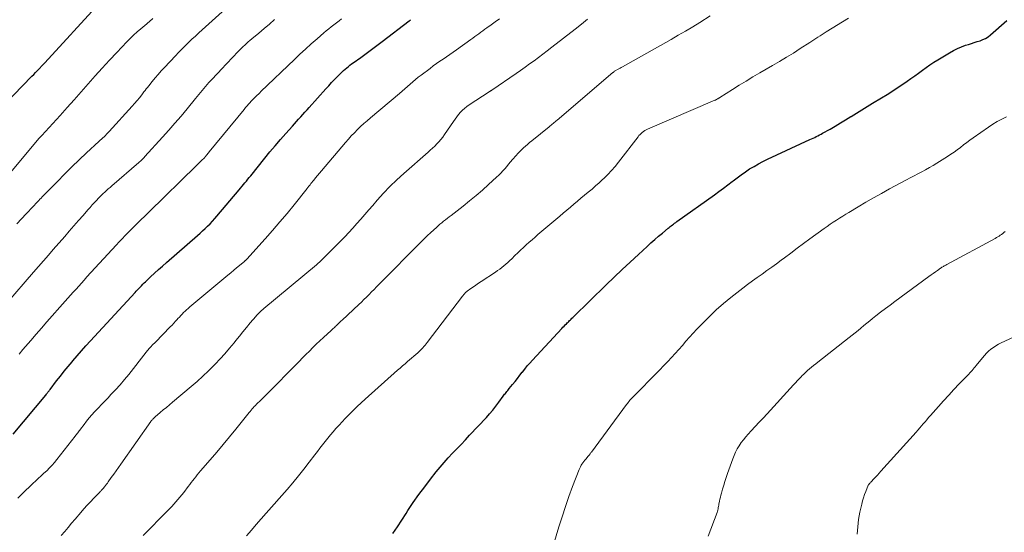
# Model space of a CAD drawing. Units: feet. Extents: x 1990000 to 1995001, y 535000 to 540000.
# Drawn here: x 1990873 to 1991055, y 535234 to 535329 of the extents above; entities that cross this region are included whole.
import ezdxf

# ---------------------------------------------------------------- set-up
doc = ezdxf.new("R2010")
doc.units = ezdxf.units.FT
doc.header["$LTSCALE"] = 100
doc.header["$MEASUREMENT"] = 0
doc.layers.add('CONTOUR INDEX', color=32, linetype='Continuous', lineweight=25)
doc.layers.add('CONTOUR INTERMEDIATE', color=40, linetype='Continuous', lineweight=15)

msp = doc.modelspace()

# ---------------------------------------------------------------- linework, layer by layer
at = {"layer": 'CONTOUR INDEX', "flags": 128}
for points, elevation in [([(1990877.88, 535320.87), (1990887.9, 535331.81)], 840), ([(1990871.98, 535252.04), (1990878.04, 535259.29), (1990878.14, 535259.42), (1990878.24, 535259.54), (1990878.34, 535259.67), (1990878.44, 535259.8), (1990878.54, 535259.93), (1990878.64, 535260.07), (1990878.74, 535260.2), (1990878.84, 535260.33), (1990880.03, 535261.89), (1990880.73, 535262.79), (1990881.44, 535263.69), (1990882.16, 535264.58), (1990882.9, 535265.46), (1990883.01, 535265.6), (1990883.81, 535266.53), (1990884.62, 535267.46), (1990885.45, 535268.38), (1990886.28, 535269.3), (1990894.55, 535278.27), (1990894.79, 535278.52), (1990895.03, 535278.78), (1990895.27, 535279.04), (1990895.51, 535279.3), (1990895.76, 535279.55), (1990896.01, 535279.8), (1990896.26, 535280.05), (1990896.51, 535280.29), (1990897.44, 535281.17), (1990898.16, 535281.85), (1990898.89, 535282.52), (1990899.63, 535283.18), (1990900.37, 535283.84), (1990906.12, 535288.84), (1990906.59, 535289.26), (1990907.07, 535289.69), (1990907.53, 535290.13), (1990907.99, 535290.58), (1990908.44, 535291.03), (1990908.88, 535291.5), (1990909.31, 535291.97), (1990909.73, 535292.46), (1990913.83, 535297.31), (1990914.1, 535297.63), (1990914.37, 535297.96), (1990914.64, 535298.29), (1990914.91, 535298.61), (1990915.17, 535298.94), (1990915.44, 535299.27), (1990915.7, 535299.6), (1990915.97, 535299.93), (1990918.59, 535303.16), (1990919.54, 535304.32), (1990920.51, 535305.47), (1990921.48, 535306.61), (1990922.47, 535307.74), (1990923.69, 535309.12), (1990924.07, 535309.55), (1990924.46, 535309.98), (1990924.84, 535310.41), (1990925.23, 535310.83), (1990925.63, 535311.26), (1990926.01, 535311.68), (1990926.4, 535312.11), (1990926.79, 535312.54), (1990929.89, 535316.01), (1990930.42, 535316.59), (1990930.96, 535317.17), (1990931.5, 535317.74), (1990932.05, 535318.31), (1990932.61, 535318.88), (1990932.88, 535319.15), (1990933.16, 535319.42), (1990933.45, 535319.68), (1990933.75, 535319.93), (1990934.05, 535320.17), (1990934.35, 535320.41), (1990934.66, 535320.64), (1990934.97, 535320.87), (1990936.34, 535321.86), (1990937.33, 535322.59), (1990938.32, 535323.31), (1990939.3, 535324.05), (1990940.29, 535324.79), (1990945.33, 535328.61), (1990945.42, 535328.69), (1990945.52, 535328.76), (1990945.62, 535328.84)], 860), ([(1990942.31, 535233.62), (1990943.12, 535234.86), (1990943.93, 535236.1), (1990944.74, 535237.34), (1990945.08, 535237.88), (1990946.08, 535239.37), (1990947.11, 535240.85), (1990948.18, 535242.3), (1990949.28, 535243.72), (1990950.32, 535245.04), (1990951.05, 535245.93), (1990951.79, 535246.81), (1990952.56, 535247.66), (1990953.35, 535248.5), (1990954.14, 535249.32), (1990954.94, 535250.15), (1990955.73, 535250.99), (1990956.51, 535251.82), (1990959.6, 535255.11), (1990960.21, 535255.79), (1990960.8, 535256.48), (1990961.37, 535257.2), (1990961.92, 535257.94), (1990962.72, 535259.06), (1990962.86, 535259.24), (1990962.99, 535259.42), (1990963.13, 535259.6), (1990963.27, 535259.78), (1990963.41, 535259.96), (1990963.55, 535260.14), (1990963.69, 535260.31), (1990963.83, 535260.49), (1990964.46, 535261.25), (1990964.92, 535261.81), (1990965.37, 535262.37), (1990965.81, 535262.94), (1990966.25, 535263.51), (1990966.27, 535263.53), (1990966.72, 535264.1), (1990967.18, 535264.67), (1990967.66, 535265.22), (1990968.15, 535265.77), (1990973.58, 535271.62), (1990973.79, 535271.84), (1990974, 535272.06), (1990974.22, 535272.28), (1990974.43, 535272.5), (1990974.57, 535272.64), (1990974.72, 535272.78), (1990974.86, 535272.93), (1990975.01, 535273.08), (1990975.16, 535273.22), (1990975.31, 535273.37), (1990975.45, 535273.51), (1990975.6, 535273.66), (1990975.75, 535273.8), (1990981.8, 535279.68), (1990983.28, 535281.11), (1990984.76, 535282.52), (1990986.25, 535283.93), (1990987.75, 535285.32), (1990989.39, 535286.83), (1990990.08, 535287.46), (1990990.78, 535288.09), (1990991.49, 535288.7), (1990992.2, 535289.31), (1990993.24, 535290.18), (1990993.44, 535290.34), (1990993.64, 535290.5), (1990993.84, 535290.66), (1990994.05, 535290.81), (1990994.25, 535290.97), (1990994.46, 535291.12), (1990994.67, 535291.27), (1990994.88, 535291.42), (1991001.81, 535296.4), (1991002.65, 535297.01), (1991003.48, 535297.62), (1991004.31, 535298.25), (1991005.13, 535298.88), (1991005.27, 535298.99), (1991006.02, 535299.56), (1991006.79, 535300.11), (1991007.56, 535300.65), (1991008.35, 535301.17), (1991009.16, 535301.66), (1991009.98, 535302.13), (1991010.81, 535302.57), (1991011.66, 535302.99), (1991019.49, 535306.62), (1991019.79, 535306.76), (1991020.09, 535306.89), (1991020.39, 535307.03), (1991020.69, 535307.18), (1991020.98, 535307.32), (1991021.28, 535307.47), (1991021.57, 535307.62), (1991021.86, 535307.78), (1991023.23, 535308.56), (1991024.2, 535309.13), (1991025.16, 535309.7), (1991026.11, 535310.28), (1991027.06, 535310.87), (1991027.13, 535310.91), (1991028.11, 535311.53), (1991029.09, 535312.14), (1991030.08, 535312.75), (1991031.07, 535313.35), (1991032.73, 535314.36), (1991033.78, 535315), (1991034.83, 535315.66), (1991035.86, 535316.34), (1991036.89, 535317.03), (1991037.5, 535317.44), (1991038.21, 535317.94), (1991038.92, 535318.44), (1991039.63, 535318.95), (1991040.32, 535319.46), (1991041.02, 535319.98), (1991041.73, 535320.47), (1991042.46, 535320.95), (1991043.19, 535321.41), (1991045.33, 535322.72), (1991046.06, 535323.12), (1991046.8, 535323.49), (1991047.56, 535323.81), (1991048.34, 535324.09), (1991048.86, 535324.26), (1991049.4, 535324.43), (1991049.93, 535324.6), (1991050.47, 535324.77), (1991051, 535324.94), (1991051.52, 535325.14), (1991052.02, 535325.38), (1991052.48, 535325.68), (1991052.92, 535326.02), (1991055.97, 535328.68)], 880), ([(1990870.36, 535313.13), (1990875.47, 535318.37), (1990875.81, 535318.71), (1990876.15, 535319.06), (1990876.49, 535319.41), (1990876.82, 535319.76), (1990877.37, 535320.33), (1990877.44, 535320.4), (1990877.5, 535320.47), (1990877.56, 535320.53), (1990877.63, 535320.6), (1990877.69, 535320.67), (1990877.75, 535320.74), (1990877.82, 535320.8), (1990877.88, 535320.87)], 840)]:
    msp.add_lwpolyline(points, dxfattribs=dict(at, elevation=elevation))
at = {"layer": 'CONTOUR INTERMEDIATE', "flags": 128}
for points, elevation in [([(1990870.74, 535276.24), (1990875.77, 535282.04), (1990876.68, 535283.09), (1990877.6, 535284.14), (1990878.51, 535285.19), (1990879.42, 535286.24), (1990881.54, 535288.69), (1990882.39, 535289.66), (1990883.24, 535290.64), (1990884.09, 535291.61), (1990884.93, 535292.58), (1990885.82, 535293.6), (1990886.23, 535294.06), (1990886.64, 535294.52), (1990887.06, 535294.97), (1990887.48, 535295.42), (1990887.73, 535295.69), (1990888.03, 535296), (1990888.34, 535296.3), (1990888.65, 535296.61), (1990888.97, 535296.9), (1990889.29, 535297.2), (1990889.61, 535297.49), (1990889.94, 535297.77), (1990890.27, 535298.06), (1990895.27, 535302.38), (1990895.41, 535302.51), (1990895.56, 535302.64), (1990895.7, 535302.77), (1990895.85, 535302.9), (1990895.99, 535303.04), (1990896.12, 535303.18), (1990896.26, 535303.32), (1990896.39, 535303.47), (1990899.66, 535307.06), (1990900.81, 535308.35), (1990901.95, 535309.65), (1990903.07, 535310.96), (1990904.18, 535312.29), (1990905.76, 535314.21), (1990906.06, 535314.58), (1990906.37, 535314.96), (1990906.68, 535315.33), (1990906.98, 535315.7), (1990907.29, 535316.08), (1990907.6, 535316.44), (1990907.92, 535316.81), (1990908.24, 535317.17), (1990908.55, 535317.5), (1990909.03, 535318.03), (1990909.51, 535318.55), (1990910, 535319.07), (1990910.49, 535319.59), (1990913.68, 535322.94), (1990913.98, 535323.25), (1990914.28, 535323.55), (1990914.58, 535323.85), (1990914.89, 535324.14), (1990915.2, 535324.43), (1990915.52, 535324.71), (1990915.84, 535324.99), (1990916.17, 535325.27), (1990917.48, 535326.36), (1990918.45, 535327.18), (1990919.42, 535328.02), (1990920.37, 535328.87)], 852), ([(1990870.87, 535299.79), (1990876.81, 535306.87), (1990876.85, 535306.91), (1990876.88, 535306.95), (1990876.92, 535306.99), (1990876.95, 535307.03), (1990876.99, 535307.06), (1990877.02, 535307.1), (1990877.06, 535307.14), (1990877.1, 535307.18), (1990877.15, 535307.23), (1990877.2, 535307.28), (1990877.24, 535307.32), (1990877.28, 535307.37), (1990880.68, 535311.1), (1990881.99, 535312.55), (1990883.3, 535314.01), (1990884.6, 535315.48), (1990885.89, 535316.95), (1990887.18, 535318.42), (1990888.49, 535319.88), (1990889.82, 535321.32), (1990891.16, 535322.75), (1990893.03, 535324.71), (1990893.66, 535325.35), (1990894.29, 535325.97), (1990894.95, 535326.56), (1990895.62, 535327.15), (1990896.75, 535328.09), (1990896.86, 535328.19), (1990896.98, 535328.29), (1990897.1, 535328.39), (1990897.22, 535328.49), (1990897.88, 535329.03)], 844), ([(1990872.68, 535291.03), (1990873.54, 535291.95), (1990874.4, 535292.86), (1990875.71, 535294.25), (1990875.92, 535294.47), (1990876.12, 535294.69), (1990876.33, 535294.91), (1990876.54, 535295.13), (1990876.74, 535295.35), (1990876.95, 535295.57), (1990877.16, 535295.79), (1990877.37, 535296), (1990880.17, 535298.88), (1990881.5, 535300.22), (1990882.84, 535301.55), (1990884.2, 535302.86), (1990885.58, 535304.15), (1990887.88, 535306.27), (1990888.12, 535306.49), (1990888.36, 535306.71), (1990888.59, 535306.94), (1990888.83, 535307.16), (1990889.06, 535307.39), (1990889.29, 535307.62), (1990889.52, 535307.86), (1990889.74, 535308.1), (1990894.03, 535312.82), (1990894.48, 535313.33), (1990894.93, 535313.85), (1990895.37, 535314.38), (1990895.79, 535314.92), (1990896.2, 535315.44), (1990896.42, 535315.72), (1990896.64, 535316), (1990896.86, 535316.28), (1990897.08, 535316.56), (1990897.71, 535317.37), (1990898.26, 535318.05), (1990898.81, 535318.71), (1990899.39, 535319.36), (1990899.98, 535320), (1990902.02, 535322.14), (1990902.62, 535322.76), (1990903.23, 535323.38), (1990903.85, 535323.99), (1990904.47, 535324.6), (1990905.09, 535325.2), (1990905.73, 535325.8), (1990906.36, 535326.38), (1990907, 535326.97), (1990910.67, 535330.3)], 848), ([(1990872.87, 535240.15), (1990873.56, 535240.86), (1990874.27, 535241.57), (1990874.99, 535242.26), (1990875.71, 535242.94), (1990876.13, 535243.33), (1990876.65, 535243.81), (1990877.16, 535244.3), (1990877.68, 535244.78), (1990878.2, 535245.27), (1990878.7, 535245.77), (1990879.19, 535246.28), (1990879.65, 535246.81), (1990880.1, 535247.36), (1990883.48, 535251.66), (1990883.6, 535251.82), (1990883.72, 535251.98), (1990883.84, 535252.14), (1990883.96, 535252.31), (1990884.07, 535252.47), (1990884.19, 535252.64), (1990884.31, 535252.8), (1990884.43, 535252.96), (1990885.11, 535253.85), (1990885.58, 535254.45), (1990886.06, 535255.04), (1990886.56, 535255.61), (1990887.07, 535256.18), (1990887.2, 535256.31), (1990887.78, 535256.94), (1990888.37, 535257.56), (1990888.96, 535258.18), (1990889.55, 535258.79), (1990890.1, 535259.36), (1990890.95, 535260.27), (1990891.79, 535261.2), (1990892.59, 535262.15), (1990893.38, 535263.12), (1990896.61, 535267.23), (1990896.66, 535267.3), (1990896.71, 535267.36), (1990896.76, 535267.42), (1990896.81, 535267.49), (1990896.86, 535267.55), (1990896.92, 535267.62), (1990896.97, 535267.68), (1990897.03, 535267.74), (1990897.04, 535267.76), (1990897.1, 535267.83), (1990897.17, 535267.89), (1990897.23, 535267.96), (1990897.29, 535268.03), (1990897.55, 535268.3), (1990897.74, 535268.51), (1990897.94, 535268.71), (1990898.13, 535268.91), (1990898.33, 535269.11), (1990901.07, 535271.92), (1990901.4, 535272.26), (1990901.73, 535272.61), (1990902.05, 535272.96), (1990902.37, 535273.31), (1990902.5, 535273.46), (1990902.76, 535273.74), (1990903.02, 535274.02), (1990903.28, 535274.29), (1990903.55, 535274.57), (1990903.82, 535274.83), (1990904.1, 535275.09), (1990904.39, 535275.35), (1990904.68, 535275.6), (1990911.76, 535281.52), (1990912.29, 535281.96), (1990912.83, 535282.41), (1990913.36, 535282.86), (1990913.9, 535283.3), (1990914.87, 535284.12), (1990914.91, 535284.16), (1990914.96, 535284.2), (1990915.01, 535284.24), (1990915.06, 535284.29), (1990915.11, 535284.33), (1990915.15, 535284.38), (1990915.2, 535284.42), (1990915.24, 535284.47), (1990918.64, 535288.24), (1990920.01, 535289.79), (1990921.37, 535291.36), (1990922.7, 535292.95), (1990924.01, 535294.56), (1990926.42, 535297.58), (1990926.51, 535297.69), (1990926.6, 535297.8), (1990926.68, 535297.92), (1990926.77, 535298.03), (1990926.86, 535298.14), (1990926.95, 535298.26), (1990927.03, 535298.37), (1990927.12, 535298.48), (1990927.64, 535299.13), (1990927.98, 535299.56), (1990928.34, 535299.99), (1990928.69, 535300.42), (1990929.05, 535300.85), (1990933.51, 535306.1), (1990934.05, 535306.71), (1990934.59, 535307.3), (1990935.16, 535307.89), (1990935.73, 535308.46), (1990936.32, 535309.02), (1990936.92, 535309.57), (1990937.53, 535310.1), (1990938.15, 535310.63), (1990943.54, 535315.18), (1990944.04, 535315.6), (1990944.53, 535316.03), (1990945.02, 535316.46), (1990945.51, 535316.9), (1990946, 535317.33), (1990946.49, 535317.75), (1990947, 535318.16), (1990947.51, 535318.56), (1990949.17, 535319.82), (1990949.76, 535320.27), (1990950.37, 535320.7), (1990950.98, 535321.13), (1990951.6, 535321.54), (1990952.22, 535321.96), (1990952.84, 535322.38), (1990953.45, 535322.8), (1990954.06, 535323.24), (1990956.7, 535325.16), (1990957.08, 535325.43), (1990957.45, 535325.7), (1990957.82, 535325.97), (1990958.19, 535326.24), (1990958.56, 535326.51), (1990958.93, 535326.79), (1990959.31, 535327.05), (1990959.68, 535327.32), (1990960.48, 535327.9), (1990961.25, 535328.45), (1990962.02, 535329.01)], 864), ([(1990873.09, 535266.83), (1990873.81, 535267.7), (1990874.3, 535268.27), (1990875.27, 535269.41), (1990876.25, 535270.55), (1990877.24, 535271.69), (1990878.23, 535272.82), (1990881.62, 535276.66), (1990882.12, 535277.23), (1990882.62, 535277.79), (1990883.12, 535278.36), (1990883.63, 535278.92), (1990884.14, 535279.48), (1990884.64, 535280.04), (1990885.15, 535280.6), (1990885.66, 535281.16), (1990891.05, 535287.05), (1990891.6, 535287.65), (1990892.16, 535288.25), (1990892.73, 535288.83), (1990893.3, 535289.42), (1990893.58, 535289.7), (1990894.02, 535290.14), (1990894.45, 535290.57), (1990894.89, 535291), (1990895.34, 535291.43), (1990895.78, 535291.85), (1990896.22, 535292.28), (1990896.66, 535292.71), (1990897.1, 535293.14), (1990905.96, 535301.82), (1990906.2, 535302.06), (1990906.45, 535302.3), (1990906.69, 535302.54), (1990906.94, 535302.78), (1990907.35, 535303.19), (1990907.39, 535303.23), (1990907.42, 535303.27), (1990907.46, 535303.3), (1990907.49, 535303.34), (1990907.52, 535303.38), (1990907.56, 535303.42), (1990907.59, 535303.46), (1990907.62, 535303.49), (1990907.8, 535303.73), (1990907.92, 535303.88), (1990908.04, 535304.03), (1990908.16, 535304.19), (1990908.29, 535304.34), (1990914.74, 535312.21), (1990915.02, 535312.54), (1990915.3, 535312.87), (1990915.59, 535313.19), (1990915.88, 535313.51), (1990916.02, 535313.67), (1990916.25, 535313.91), (1990916.47, 535314.14), (1990916.7, 535314.38), (1990916.94, 535314.61), (1990917.17, 535314.84), (1990917.4, 535315.06), (1990917.64, 535315.29), (1990917.87, 535315.52), (1990924.05, 535321.45), (1990925.09, 535322.43), (1990926.13, 535323.4), (1990927.19, 535324.35), (1990928.26, 535325.3), (1990929.51, 535326.38), (1990929.96, 535326.77), (1990930.43, 535327.15), (1990930.89, 535327.53), (1990931.37, 535327.9), (1990931.84, 535328.26), (1990932.32, 535328.63), (1990932.79, 535329)], 856), ([(1990880.89, 535233.23), (1990881.53, 535234), (1990882.16, 535234.77), (1990882.81, 535235.53), (1990883.45, 535236.29), (1990884.5, 535237.51), (1990885.09, 535238.19), (1990885.69, 535238.86), (1990886.3, 535239.52), (1990886.92, 535240.17), (1990888.02, 535241.3), (1990888.1, 535241.39), (1990888.18, 535241.47), (1990888.26, 535241.55), (1990888.34, 535241.63), (1990888.41, 535241.72), (1990888.49, 535241.8), (1990888.57, 535241.89), (1990888.64, 535241.98), (1990888.88, 535242.27), (1990889.07, 535242.5), (1990889.25, 535242.74), (1990889.43, 535242.98), (1990889.61, 535243.22), (1990890.16, 535243.99), (1990890.61, 535244.61), (1990891.06, 535245.24), (1990891.5, 535245.87), (1990891.95, 535246.5), (1990897.48, 535254.36), (1990897.57, 535254.48), (1990897.66, 535254.61), (1990897.76, 535254.72), (1990897.86, 535254.84), (1990897.97, 535254.95), (1990898.07, 535255.06), (1990898.19, 535255.17), (1990898.3, 535255.27), (1990899.21, 535256.04), (1990899.78, 535256.52), (1990900.35, 535257), (1990900.93, 535257.48), (1990901.5, 535257.96), (1990904.94, 535260.84), (1990906.05, 535261.79), (1990907.13, 535262.76), (1990908.18, 535263.77), (1990909.21, 535264.8), (1990909.41, 535265.01), (1990910.31, 535265.97), (1990911.19, 535266.95), (1990912.04, 535267.95), (1990912.88, 535268.97), (1990913.21, 535269.39), (1990913.87, 535270.21), (1990914.53, 535271.02), (1990915.2, 535271.83), (1990915.88, 535272.64), (1990916.9, 535273.84), (1990917.07, 535274.04), (1990917.24, 535274.23), (1990917.42, 535274.42), (1990917.61, 535274.6), (1990917.8, 535274.78), (1990917.99, 535274.95), (1990918.19, 535275.12), (1990918.38, 535275.29), (1990928.15, 535283.42), (1990928.28, 535283.53), (1990928.4, 535283.64), (1990928.53, 535283.76), (1990928.66, 535283.87), (1990928.78, 535283.99), (1990928.91, 535284.1), (1990929.03, 535284.22), (1990929.15, 535284.34), (1990932.59, 535287.77), (1990933.37, 535288.57), (1990934.14, 535289.38), (1990934.9, 535290.2), (1990935.64, 535291.04), (1990936.38, 535291.89), (1990937.11, 535292.74), (1990937.84, 535293.58), (1990938.57, 535294.43), (1990939.39, 535295.38), (1990940.56, 535296.68), (1990941.76, 535297.95), (1990943.01, 535299.16), (1990944.3, 535300.33), (1990948.8, 535304.26), (1990949.22, 535304.64), (1990949.63, 535305.02), (1990950.04, 535305.41), (1990950.44, 535305.81), (1990950.82, 535306.22), (1990951.19, 535306.64), (1990951.54, 535307.09), (1990951.86, 535307.55), (1990953.52, 535310), (1990953.82, 535310.43), (1990954.14, 535310.86), (1990954.47, 535311.27), (1990954.81, 535311.67), (1990955.18, 535312.04), (1990955.56, 535312.4), (1990955.97, 535312.73), (1990956.4, 535313.03), (1990960.12, 535315.48), (1990960.18, 535315.52), (1990960.24, 535315.55), (1990960.3, 535315.59), (1990960.36, 535315.63), (1990960.42, 535315.66), (1990960.47, 535315.7), (1990960.53, 535315.74), (1990960.59, 535315.78), (1990965.1, 535318.85), (1990965.94, 535319.44), (1990966.78, 535320.03), (1990967.61, 535320.63), (1990968.44, 535321.23), (1990969.26, 535321.85), (1990970.08, 535322.46), (1990970.89, 535323.09), (1990971.7, 535323.72), (1990976.02, 535327.1), (1990977.19, 535328.01), (1990978.35, 535328.92)], 868), ([(1990896.08, 535233.25), (1990900.56, 535237.83), (1990901.35, 535238.65), (1990902.11, 535239.5), (1990902.84, 535240.37), (1990903.56, 535241.25), (1990904.39, 535242.33), (1990904.67, 535242.69), (1990904.95, 535243.05), (1990905.23, 535243.42), (1990905.51, 535243.78), (1990905.8, 535244.15), (1990906.08, 535244.51), (1990906.38, 535244.86), (1990906.67, 535245.21), (1990908.49, 535247.3), (1990909.69, 535248.69), (1990910.88, 535250.1), (1990912.05, 535251.52), (1990913.21, 535252.95), (1990915.69, 535256.03), (1990915.87, 535256.26), (1990916.06, 535256.49), (1990916.25, 535256.71), (1990916.45, 535256.93), (1990916.64, 535257.14), (1990916.84, 535257.36), (1990917.05, 535257.57), (1990917.25, 535257.77), (1990917.67, 535258.18), (1990918.08, 535258.58), (1990918.5, 535258.99), (1990918.91, 535259.4), (1990919.31, 535259.81), (1990924.3, 535264.87), (1990924.93, 535265.51), (1990925.56, 535266.15), (1990926.19, 535266.8), (1990926.83, 535267.44), (1990927.46, 535268.08), (1990928.11, 535268.71), (1990928.76, 535269.33), (1990929.42, 535269.94), (1990930.87, 535271.27), (1990931.05, 535271.44), (1990931.23, 535271.6), (1990931.4, 535271.76), (1990931.58, 535271.93), (1990931.61, 535271.96), (1990931.77, 535272.11), (1990931.93, 535272.26), (1990932.09, 535272.41), (1990932.25, 535272.56), (1990932.4, 535272.72), (1990932.56, 535272.87), (1990932.72, 535273.02), (1990932.88, 535273.17), (1990935.97, 535276.05), (1990936.46, 535276.51), (1990936.94, 535276.97), (1990937.41, 535277.44), (1990937.88, 535277.91), (1990938.35, 535278.39), (1990938.82, 535278.86), (1990939.29, 535279.34), (1990939.76, 535279.81), (1990947.62, 535287.76), (1990948.17, 535288.3), (1990948.72, 535288.84), (1990949.28, 535289.37), (1990949.85, 535289.89), (1990950.34, 535290.34), (1990950.67, 535290.63), (1990951, 535290.92), (1990951.34, 535291.2), (1990951.68, 535291.48), (1990952.03, 535291.76), (1990952.38, 535292.03), (1990952.72, 535292.3), (1990953.07, 535292.57), (1990955.31, 535294.3), (1990956.51, 535295.27), (1990957.7, 535296.25), (1990958.87, 535297.26), (1990960.02, 535298.29), (1990961.48, 535299.63), (1990961.88, 535300.01), (1990962.27, 535300.4), (1990962.64, 535300.81), (1990963.01, 535301.22), (1990963.37, 535301.64), (1990963.73, 535302.07), (1990964.09, 535302.49), (1990964.45, 535302.91), (1990965.11, 535303.68), (1990965.44, 535304.05), (1990965.78, 535304.41), (1990966.13, 535304.75), (1990966.49, 535305.09), (1990966.86, 535305.41), (1990967.23, 535305.73), (1990967.61, 535306.05), (1990967.99, 535306.36), (1990971.23, 535308.99), (1990971.42, 535309.14), (1990971.61, 535309.3), (1990971.8, 535309.45), (1990971.99, 535309.61), (1990972.17, 535309.77), (1990972.36, 535309.93), (1990972.55, 535310.08), (1990972.73, 535310.24), (1990983.04, 535319.03), (1990983.08, 535319.07), (1990983.13, 535319.11), (1990983.18, 535319.15), (1990983.23, 535319.19), (1990983.3, 535319.25), (1990983.41, 535319.33), (1990983.47, 535319.37), (1990983.9, 535319.61), (1990984.13, 535319.74), (1990984.36, 535319.87), (1990984.59, 535320), (1990984.82, 535320.13), (1990993.8, 535325.18), (1990995.14, 535325.95), (1990996.48, 535326.73), (1990997.8, 535327.53), (1990999.12, 535328.34), (1991001.05, 535329.55)], 872), ([(1990915.2, 535233.19), (1990916.1, 535234.24), (1990917.01, 535235.29), (1990917.91, 535236.33), (1990918.82, 535237.37), (1990922.71, 535241.8), (1990923.77, 535243.04), (1990924.81, 535244.29), (1990925.83, 535245.57), (1990926.82, 535246.86), (1990927.84, 535248.23), (1990928.31, 535248.85), (1990928.79, 535249.47), (1990929.27, 535250.08), (1990929.75, 535250.69), (1990930.25, 535251.29), (1990930.74, 535251.89), (1990931.25, 535252.48), (1990931.76, 535253.07), (1990931.81, 535253.12), (1990932.36, 535253.73), (1990932.91, 535254.33), (1990933.47, 535254.93), (1990934.04, 535255.52), (1990934.28, 535255.77), (1990934.98, 535256.47), (1990935.68, 535257.17), (1990936.41, 535257.84), (1990937.14, 535258.51), (1990943.17, 535263.88), (1990943.4, 535264.09), (1990943.63, 535264.29), (1990943.86, 535264.49), (1990944.09, 535264.69), (1990944.33, 535264.89), (1990944.56, 535265.09), (1990944.79, 535265.29), (1990945.02, 535265.49), (1990946.89, 535267.11), (1990947.13, 535267.33), (1990947.37, 535267.55), (1990947.6, 535267.78), (1990947.83, 535268.02), (1990948.04, 535268.26), (1990948.26, 535268.5), (1990948.46, 535268.75), (1990948.67, 535269.01), (1990955.18, 535277.62), (1990955.28, 535277.75), (1990955.38, 535277.87), (1990955.48, 535277.99), (1990955.59, 535278.1), (1990955.7, 535278.21), (1990955.82, 535278.32), (1990955.94, 535278.42), (1990956.07, 535278.52), (1990956.74, 535279.01), (1990957.2, 535279.34), (1990957.67, 535279.67), (1990958.14, 535279.99), (1990958.62, 535280.31), (1990961.28, 535282.07), (1990961.68, 535282.34), (1990962.08, 535282.63), (1990962.47, 535282.93), (1990962.85, 535283.23), (1990963.22, 535283.55), (1990963.58, 535283.87), (1990963.94, 535284.2), (1990964.3, 535284.54), (1990964.88, 535285.12), (1990965.4, 535285.62), (1990965.93, 535286.12), (1990966.46, 535286.61), (1990966.99, 535287.1), (1990967.52, 535287.59), (1990968.06, 535288.07), (1990968.61, 535288.55), (1990969.16, 535289.02), (1990973.2, 535292.44), (1990973.85, 535293), (1990974.5, 535293.55), (1990975.16, 535294.11), (1990975.81, 535294.66), (1990976.46, 535295.21), (1990977.12, 535295.76), (1990977.78, 535296.31), (1990978.44, 535296.85), (1990978.48, 535296.89), (1990979.16, 535297.45), (1990979.83, 535298.03), (1990980.49, 535298.62), (1990981.13, 535299.22), (1990981.34, 535299.42), (1990982.07, 535300.14), (1990982.78, 535300.89), (1990983.45, 535301.66), (1990984.09, 535302.46), (1990987.68, 535307.13), (1990987.86, 535307.35), (1990988.05, 535307.56), (1990988.26, 535307.76), (1990988.47, 535307.96), (1990988.7, 535308.13), (1990988.94, 535308.29), (1990989.19, 535308.43), (1990989.45, 535308.56), (1991001.93, 535313.91), (1991001.95, 535313.92), (1991001.98, 535313.93), (1991002, 535313.94), (1991002.02, 535313.95), (1991002.11, 535313.99), (1991002.13, 535314.01), (1991002.15, 535314.02), (1991002.17, 535314.03), (1991002.19, 535314.04), (1991002.42, 535314.17), (1991002.47, 535314.2), (1991002.52, 535314.22), (1991002.56, 535314.25), (1991002.61, 535314.28), (1991002.66, 535314.31), (1991002.7, 535314.34), (1991002.75, 535314.37), (1991002.8, 535314.4), (1991005.18, 535315.92), (1991006.43, 535316.7), (1991007.68, 535317.47), (1991008.94, 535318.23), (1991010.21, 535318.97), (1991012.58, 535320.33), (1991013.87, 535321.09), (1991015.16, 535321.87), (1991016.44, 535322.66), (1991017.71, 535323.47), (1991019.47, 535324.61), (1991019.85, 535324.86), (1991020.23, 535325.11), (1991020.61, 535325.36), (1991020.99, 535325.61), (1991021.38, 535325.85), (1991021.76, 535326.1), (1991022.15, 535326.34), (1991022.54, 535326.58), (1991026.66, 535329.09)], 876), ([(1990971.56, 535229.87), (1990973.05, 535234.84), (1990973.63, 535236.73), (1990974.24, 535238.61), (1990974.9, 535240.47), (1990975.57, 535242.33), (1990976.77, 535245.49), (1990976.88, 535245.75), (1990977, 535246.01), (1990977.14, 535246.26), (1990977.3, 535246.5), (1990977.46, 535246.74), (1990977.63, 535246.97), (1990977.81, 535247.2), (1990978, 535247.42), (1990978.46, 535247.96), (1990978.54, 535248.05), (1990978.61, 535248.14), (1990978.69, 535248.23), (1990978.76, 535248.32), (1990978.83, 535248.42), (1990978.9, 535248.51), (1990978.97, 535248.61), (1990979.04, 535248.7), (1990985.55, 535257.52), (1990985.71, 535257.72), (1990985.86, 535257.92), (1990986.03, 535258.12), (1990986.19, 535258.32), (1990986.37, 535258.51), (1990986.54, 535258.7), (1990986.72, 535258.89), (1990986.9, 535259.07), (1990988, 535260.18), (1990988.73, 535260.92), (1990989.46, 535261.67), (1990990.19, 535262.41), (1990990.91, 535263.16), (1990993.18, 535265.5), (1990993.87, 535266.23), (1990994.56, 535266.97), (1990995.23, 535267.72), (1990995.9, 535268.48), (1990996.56, 535269.24), (1990997.23, 535269.99), (1990997.91, 535270.73), (1990998.6, 535271.47), (1990999.65, 535272.59), (1991000.89, 535273.85), (1991002.17, 535275.07), (1991003.51, 535276.24), (1991004.88, 535277.36), (1991007.1, 535279.11), (1991007.97, 535279.78), (1991008.85, 535280.43), (1991009.74, 535281.08), (1991010.64, 535281.71), (1991011.54, 535282.34), (1991012.43, 535282.97), (1991013.32, 535283.62), (1991014.2, 535284.27), (1991014.79, 535284.72), (1991015.97, 535285.6), (1991017.15, 535286.47), (1991018.33, 535287.34), (1991019.51, 535288.21), (1991022.16, 535290.14), (1991022.71, 535290.53), (1991023.27, 535290.93), (1991023.84, 535291.31), (1991024.42, 535291.68), (1991024.99, 535292.05), (1991025.57, 535292.41), (1991026.16, 535292.77), (1991026.74, 535293.13), (1991028.43, 535294.15), (1991029.86, 535295.01), (1991031.3, 535295.85), (1991032.76, 535296.66), (1991034.23, 535297.47), (1991037.37, 535299.15), (1991038.08, 535299.53), (1991038.79, 535299.91), (1991039.5, 535300.28), (1991040.21, 535300.65), (1991040.92, 535301.03), (1991041.62, 535301.42), (1991042.31, 535301.83), (1991042.99, 535302.25), (1991044.97, 535303.5), (1991045.58, 535303.9), (1991046.19, 535304.31), (1991046.78, 535304.74), (1991047.37, 535305.18), (1991047.95, 535305.63), (1991048.54, 535306.07), (1991049.13, 535306.5), (1991049.73, 535306.93), (1991052.58, 535308.93), (1991053.38, 535309.46), (1991054.19, 535309.95), (1991055.04, 535310.4), (1991055.9, 535310.81)], 884), ([(1991000.68, 535233.14), (1991002.31, 535237.54), (1991002.38, 535237.76), (1991002.45, 535237.97), (1991002.5, 535238.2), (1991002.54, 535238.42), (1991002.58, 535238.65), (1991002.62, 535238.87), (1991002.67, 535239.1), (1991002.71, 535239.32), (1991002.77, 535239.61), (1991002.85, 535239.98), (1991002.94, 535240.35), (1991003.03, 535240.72), (1991003.13, 535241.08), (1991003.34, 535241.83), (1991003.55, 535242.56), (1991003.78, 535243.29), (1991004.01, 535244.02), (1991004.26, 535244.74), (1991005.21, 535247.45), (1991005.46, 535248.09), (1991005.74, 535248.71), (1991006.06, 535249.31), (1991006.41, 535249.89), (1991006.8, 535250.46), (1991007.2, 535251.01), (1991007.64, 535251.53), (1991008.09, 535252.05), (1991008.64, 535252.63), (1991009.38, 535253.43), (1991010.11, 535254.23), (1991010.85, 535255.03), (1991011.58, 535255.83), (1991016.46, 535261.15), (1991016.83, 535261.55), (1991017.2, 535261.95), (1991017.57, 535262.35), (1991017.95, 535262.74), (1991018.03, 535262.83), (1991018.37, 535263.17), (1991018.72, 535263.5), (1991019.08, 535263.83), (1991019.45, 535264.14), (1991019.82, 535264.45), (1991020.2, 535264.76), (1991020.58, 535265.06), (1991020.96, 535265.36), (1991026.8, 535269.93), (1991027.35, 535270.36), (1991027.89, 535270.8), (1991028.43, 535271.25), (1991028.96, 535271.7), (1991029.49, 535272.15), (1991030.03, 535272.59), (1991030.57, 535273.03), (1991031.12, 535273.47), (1991031.74, 535273.96), (1991032.6, 535274.64), (1991033.47, 535275.31), (1991034.35, 535275.96), (1991035.23, 535276.62), (1991041.55, 535281.24), (1991041.95, 535281.53), (1991042.35, 535281.82), (1991042.75, 535282.1), (1991043.15, 535282.39), (1991043.69, 535282.77), (1991043.82, 535282.86), (1991043.96, 535282.95), (1991044.11, 535283.04), (1991044.25, 535283.13), (1991044.39, 535283.21), (1991044.54, 535283.29), (1991044.68, 535283.38), (1991044.83, 535283.46), (1991053.81, 535288.31), (1991054.05, 535288.45), (1991054.29, 535288.59), (1991054.53, 535288.74), (1991054.76, 535288.89), (1991054.99, 535289.06), (1991055.21, 535289.23), (1991055.43, 535289.41), (1991055.64, 535289.59)], 888), ([(1991028.27, 535233.51), (1991028.35, 535234.88), (1991028.53, 535236.23), (1991028.77, 535237.58), (1991029.09, 535239.05), (1991029.24, 535239.66), (1991029.41, 535240.26), (1991029.61, 535240.85), (1991029.84, 535241.43), (1991030.31, 535242.56), (1991030.32, 535242.57), (1991030.33, 535242.59), (1991030.34, 535242.6), (1991030.35, 535242.62), (1991030.39, 535242.68), (1991030.56, 535242.87), (1991030.63, 535242.95), (1991030.71, 535243.03), (1991030.78, 535243.11), (1991030.86, 535243.2), (1991031.36, 535243.75), (1991031.68, 535244.1), (1991032.01, 535244.46), (1991032.33, 535244.82), (1991032.65, 535245.18), (1991039.15, 535252.42), (1991039.49, 535252.8), (1991039.83, 535253.18), (1991040.16, 535253.57), (1991040.49, 535253.95), (1991040.82, 535254.34), (1991041.16, 535254.72), (1991041.49, 535255.11), (1991041.83, 535255.49), (1991043.29, 535257.15), (1991044.24, 535258.21), (1991045.2, 535259.27), (1991046.18, 535260.31), (1991047.16, 535261.34), (1991048.72, 535262.96), (1991048.93, 535263.18), (1991049.13, 535263.4), (1991049.34, 535263.62), (1991049.54, 535263.85), (1991049.73, 535264.07), (1991049.93, 535264.3), (1991050.12, 535264.53), (1991050.31, 535264.77), (1991051.46, 535266.21), (1991051.82, 535266.64), (1991052.2, 535267.04), (1991052.6, 535267.42), (1991053.02, 535267.79), (1991053.47, 535268.12), (1991053.93, 535268.43), (1991054.41, 535268.71), (1991054.91, 535268.96), (1991063.34, 535272.84)], 892)]:
    msp.add_lwpolyline(points, dxfattribs=dict(at, elevation=elevation))

doc.saveas('drawing.dxf')
